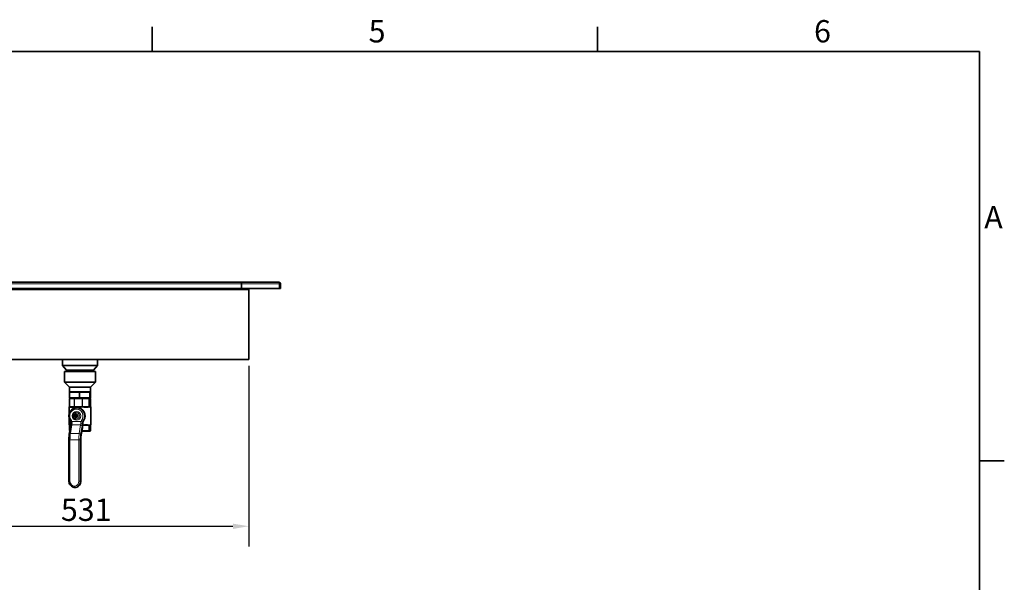
# Model space of a CAD drawing. Units: millimetres. Extents: x 0 to 4200, y 0 to 2970.
# Drawn here: x 2592 to 4139, y 2037 to 2920 of the extents above; entities that cross this region are included whole.
import ezdxf

# ---------------------------------------------------------------- set-up
doc = ezdxf.new("R2010")
doc.units = ezdxf.units.MM
doc.header["$LTSCALE"] = 10
doc.layers.add('Dimensions(ISO)', color=1, linetype='Continuous', lineweight=25, true_color=0xff0000)
for name, color, linetype, lineweight in [('Sketch Geometry(ISO)', 7, 'Continuous', 35), ('Symbols(ISO)', 7, 'Continuous', 18), ('Visible Edges(ISO)', 7, 'Continuous', 35), ('Visible Tangent Edges(ISO)', 7, 'Continuous', 18)]:
    doc.layers.add(name, color=color, linetype=linetype, lineweight=lineweight)
doc.styles.add('Current-ISO', font='arial.ttf', dxfattribs={"width": 0.85})
doc.styles.add('RB-Text-3_5', font='arial.ttf', dxfattribs={"width": 0.85})
doc.dimstyles.new('RB-Dimension', dxfattribs={"dimscale": 10, "dimtxt": 3.5, "dimasz": 2.5, "dimexe": 3.175, "dimexo": 1, "dimgap": 0.762, "dimtad": 1, "dimdec": 1, "dimrnd": 1e-08, "dimzin": 12, "dimtxsty": 'RB-Text-3_5', "dimcen": 0.09, "dimdle": 10, "dimclrd": 256, "dimclre": 256, "dimclrt": 7, "dimadec": 1, "dimazin": 3, "dimtfac": 1, "dimtmove": 0, "dimatfit": 3, "dimfxl": 1, "dimtolj": 1, "dimtzin": 0, "dimlwd": 25, "dimlwe": 25, "dimarcsym": 0})

# ---------------------------------------------------------------- blocks, each defined once
blk = doc.blocks.new('Borders Default Border')
at = {"layer": 'Sketch Geometry(ISO)'}
for p, q in [((280, 287), (280, 290.9)), ((350, 287), (350, 290.9)), ((410, 222.75), (413.9, 222.75))]:
    blk.add_line(p, q, dxfattribs=at)
at = {"layer": 'Sketch Geometry(ISO)', "flags": 128}
blk.add_lwpolyline([(10, 10), (10, 287), (410, 287), (410, 10), (10, 10)], dxfattribs=at)
at = {"layer": 'Symbols(ISO)', "color": 7, "char_height": 3.5, "attachment_point": 7, "style": 'Current-ISO'}
for s, insert in [('5', (314.03, 287.34)), ('6', (384.01, 287.34)), ('A', (410.75, 258.13))]:
    blk.add_mtext(s, dxfattribs=dict(at, insert=insert))
blk = doc.blocks.new('*D29')
at = {"layer": 'Defpoints', "color": 0, "linetype": 'Continuous', "transparency": 16777216}
for p in [(2421.6, 2386.7), (2952.1, 2386.7), (2952.1, 2124.7)]:
    blk.add_point(p, dxfattribs=at)
at = {"layer": 'Dimensions(ISO)', "linetype": 'Continuous', "lineweight": 25, "transparency": 16777216}
for p, q in [((2421.6, 2376.7), (2421.6, 2092.9)), ((2952.1, 2376.7), (2952.1, 2092.9)), ((2446.6, 2124.7), (2927.1, 2124.7))]:
    blk.add_line(p, q, dxfattribs=at)
at = {"layer": 'Dimensions(ISO)', "linetype": 'Continuous', "transparency": 16777216}
for points in [[(2446.6, 2128.8), (2446.6, 2120.5), (2421.6, 2124.7)], [(2927.1, 2128.8), (2927.1, 2120.5), (2952.1, 2124.7)]]:
    blk.add_solid(points, dxfattribs=at)
at = {"layer": 'Dimensions(ISO)', "color": 7, "linetype": 'Continuous', "lineweight": 25, "transparency": 16777216, "insert": (2656.8, 2168.1), "char_height": 35, "attachment_point": 1, "style": 'RB-Text-3_5'}
blk.add_mtext('\\A1;531', dxfattribs=at)

msp = doc.modelspace()

# ---------------------------------------------------------------- linework, layer by layer
at = {"layer": 'Visible Edges(ISO)'}
for p, q in [((2432.95, 2507.91), (2940.66, 2507.91)), ((2940.66, 2505.41), (2940.66, 2507.91)), ((2940.8, 2507.91), (2999.3, 2507.91)), ((2940.8, 2507.91), (2940.8, 2505.41)), ((2952.05, 2496.66), (2421.55, 2496.66)), ((2940.66, 2497.91), (2432.95, 2497.91)), ((2940.66, 2505.41), (2940.66, 2497.91)), ((2940.66, 2497.91), (2940.66, 2496.66)), ((2940.8, 2497.91), (2940.8, 2505.41)), ((3000.48, 2497.91), (2940.8, 2497.91)), ((2940.8, 2497.91), (2940.8, 2496.66)), ((2942.05, 2496.66), (2942.05, 2497.91)), ((2952.05, 2386.66), (2952.05, 2496.66)), ((3000.48, 2505.41), (3000.48, 2497.91)), ((3001.8, 2505.41), (3000.55, 2505.41)), ((3000.55, 2505.41), (3000.55, 2497.91)), ((3000.55, 2497.91), (3001.8, 2497.91)), ((3001.8, 2497.91), (3001.8, 2505.41)), ((2952.05, 2386.66), (2421.55, 2386.66)), ((2659.3, 2386.66), (2659.3, 2376.91)), ((2714.3, 2386.66), (2714.3, 2376.91)), ((2659.3, 2376.91), (2714.3, 2376.91)), ((2665.8, 2369.91), (2659.3, 2376.91)), ((2711.3, 2367.91), (2662.3, 2367.91)), ((2662.3, 2367.91), (2662.3, 2350.91)), ((2665.8, 2369.91), (2707.8, 2369.91)), ((2665.8, 2369.91), (2665.8, 2367.91)), ((2707.8, 2369.91), (2714.3, 2376.91)), ((2707.8, 2369.91), (2707.8, 2367.91)), ((2711.3, 2367.91), (2711.3, 2350.91)), ((2662.3, 2350.91), (2711.3, 2350.91)), ((2670.3, 2342.91), (2662.3, 2350.91)), ((2703.3, 2342.91), (2670.3, 2342.91)), ((2670.3, 2342.91), (2670.3, 2335.91)), ((2670.3, 2335.91), (2703.3, 2335.91)), ((2673.3, 2335.91), (2673.29, 2335.41)), ((2700.31, 2335.91), (2700.32, 2335.41)), ((2703.3, 2342.91), (2711.3, 2350.91)), ((2703.3, 2342.91), (2703.3, 2335.91)), ((2685.85, 2335.41), (2670.35, 2335.41)), ((2670.35, 2326.41), (2670.35, 2335.41)), ((2670.35, 2326.41), (2685.85, 2326.41)), ((2670.52, 2312.91), (2670.52, 2324.91)), ((2678.52, 2325.91), (2671.52, 2325.91)), ((2673.3, 2325.91), (2673.29, 2326.41)), ((2690.37, 2325.91), (2678.52, 2325.91)), ((2685.85, 2326.41), (2685.85, 2335.41)), ((2702.31, 2335.41), (2685.85, 2335.41)), ((2685.85, 2326.41), (2702.31, 2326.41)), ((2700.13, 2325.91), (2690.37, 2325.91)), ((2702.09, 2325.91), (2700.13, 2325.91)), ((2700.31, 2325.91), (2700.32, 2326.41)), ((2702.31, 2326.41), (2702.31, 2335.41)), ((2703.26, 2335.41), (2702.31, 2335.41)), ((2702.31, 2326.41), (2703.26, 2326.41)), ((2703.09, 2312.91), (2703.09, 2324.91)), ((2703.26, 2326.41), (2703.26, 2335.41)), ((2669.8, 2311.91), (2669.86, 2311.91)), ((2669.8, 2301.8), (2669.8, 2311.91)), ((2671.01, 2311.91), (2675.78, 2311.91)), ((2680.08, 2311.91), (2688.15, 2311.91)), ((2681.59, 2310.53), (2682.41, 2310.53)), ((2693.09, 2311.91), (2699.74, 2311.91)), ((2702.42, 2311.91), (2703.8, 2311.91)), ((2703.8, 2284.16), (2703.8, 2311.91)), ((2669.8, 2284.16), (2669.8, 2294.27)), ((2680.94, 2303.03), (2680.78, 2303.03)), ((2680.94, 2293.03), (2680.78, 2293.03)), ((2672.28, 2282.89), (2670.02, 2269.04)), ((2670.52, 2274.91), (2670.52, 2282.91)), ((2672.42, 2283.91), (2671.71, 2283.91)), ((2690.62, 2279.03), (2688.36, 2265.18)), ((2698.76, 2283.91), (2694.07, 2283.91)), ((2703.55, 2283.91), (2702.61, 2283.91)), ((2703.09, 2274.91), (2703.09, 2282.91)), ((2669.43, 2260.23), (2669.43, 2195.53)), ((2688.03, 2260.23), (2688.03, 2195.33)), ((2689.78, 2273.91), (2690.37, 2273.91)), ((2690.37, 2273.91), (2700.13, 2273.91)), ((2700.13, 2273.91), (2702.09, 2273.91)), ((2680.13, 2185.53), (2679.32, 2185.53))]:
    msp.add_line(p, q, dxfattribs=at)
for centre, radius, start, end in [((2671.52, 2324.91), 1, 90, 180), ((2702.09, 2324.91), 1, 0, 90), ((2670.05, 2284.16), 0.25, 180, 252.43697), ((2671.52, 2274.91), 1, 180, 228.57722), ((2702.09, 2274.91), 1, 270, 0), ((2703.55, 2284.16), 0.25, 270, 0)]:
    msp.add_arc(centre, radius, start, end, dxfattribs=at)
for centre, major_axis, ratio, start_param, end_param in [((2682.41, 2298.03), (0, 12.5), 0.9866375, 4.1471198, 6.2831853), ((2681.51, 2298.03), (0, 2), 0.9866375, 0.2674888, 2.8741038), ((2683.14, 2298.03), (0, -1.62), 0.9866375, 3.8886247, 5.5361533), ((2701.15, 2285.98), (0, 10), 0.9866375, 1.0055271, 1.2711874), ((2689, 2288.93), (0, -14), 0.162931, 0.7853982, 1.3583836), ((2689.17, 2260.23), (0, -7), 0.162931, 3.9269908, 4.712389), ((2678.16, 2195.33), (0, -10), 0.9866375, 0.2013579, 1.5707963)]:
    msp.add_ellipse(centre, major_axis=major_axis, ratio=ratio, start_param=start_param, end_param=end_param, dxfattribs=at)
for points, knots in [([(3001.66, 2506.25), (3001.45, 2506.82), (3001.03, 2507.32), (3000.5, 2507.61), (3000.13, 2507.8), (2999.72, 2507.91), (2999.3, 2507.91)], [-0.78018654, -0.78018654, -0.78018654, -0.78018654, -0.31615288, -0.31615288, -0.31615288, 0, 0, 0, 0]), ([(3000.48, 2505.41), (3000.21, 2506.3), (2999.95, 2507.18), (2999.68, 2507.61), (2999.55, 2507.8), (2999.43, 2507.91), (2999.3, 2507.91)], [-1, -1, -1, -1, -0.3161529, -0.3161529, -0.3161529, 0, 0, 0, 0]), ([(3000.22, 2506.25), (3000.35, 2506.11), (3000.45, 2505.95), (3000.5, 2505.77), (3000.54, 2505.65), (3000.55, 2505.53), (3000.55, 2505.41)], [0.52662475, 0.52662475, 0.52662475, 0.52662475, 0.81323586, 0.81323586, 0.81323586, 1, 1, 1, 1]), ([(2671.15, 2291.35), (2670.44, 2292.47), (2669.92, 2293.72), (2669.28, 2296.31), (2669.17, 2297.65), (2669.37, 2300.32), (2669.68, 2301.63), (2670.7, 2304.1), (2671.41, 2305.24), (2673.14, 2307.26), (2674.17, 2308.12), (2676.44, 2309.48), (2677.69, 2309.97), (2679.83, 2310.44), (2680.71, 2310.53), (2681.59, 2310.53)], [1.0055271, 1.0055271, 1.0055271, 1.0055271, 1.3260796, 1.3260796, 1.6471848, 1.6471848, 1.9684158, 1.9684158, 2.289302, 2.289302, 2.6094915, 2.6094915, 2.9288922, 2.9288922, 3.1415927, 3.1415927, 3.1415927, 3.1415927]), ([(2669.86, 2311.91), (2669.91, 2311.91), (2669.98, 2311.93), (2670.11, 2312.08), (2670.15, 2312.12), (2670.19, 2312.19)], [0.38961788, 0.38961788, 0.38961788, 0.38961788, 0.55767314, 0.55767314, 0.61166538, 0.61166538, 0.61166538, 0.61166538]), ([(2670.19, 2312.19), (2670.21, 2312.22), (2670.23, 2312.23), (2670.27, 2312.23), (2670.29, 2312.22), (2670.31, 2312.19)], [0, 0, 0, 0, 0.027228663, 0.027228663, 0.054543974, 0.054543974, 0.054543974, 0.054543974]), ([(2670.52, 2312.91), (2670.52, 2312.86), (2670.52, 2312.81), (2670.5, 2312.71), (2670.49, 2312.66), (2670.45, 2312.57), (2670.43, 2312.52), (2670.38, 2312.43), (2670.36, 2312.38), (2670.29, 2312.3), (2670.25, 2312.26), (2670.21, 2312.22)], [0, 0, 0, 0, 0.15714801, 0.15714801, 0.31429601, 0.31429601, 0.47144402, 0.47144402, 0.62859202, 0.62859202, 0.78574003, 0.78574003, 0.78574003, 0.78574003]), ([(2670.37, 2312.11), (2670.4, 2312.08), (2670.43, 2312.06), (2670.6, 2311.93), (2670.79, 2311.9), (2671.01, 2311.91)], [2.29335036, 2.29335036, 2.29335036, 2.29335036, 2.32268518, 2.32268518, 2.49074044, 2.49074044, 2.49074044, 2.49074044]), ([(2675.78, 2311.91), (2676.23, 2311.9), (2676.69, 2311.93), (2677.22, 2312.06), (2677.31, 2312.08), (2677.39, 2312.11)], [0.38961788, 0.38961788, 0.38961788, 0.38961788, 0.55767314, 0.55767314, 0.58700795, 0.58700795, 0.58700795, 0.58700795]), ([(2677.6, 2312.19), (2677.67, 2312.22), (2677.75, 2312.23), (2677.9, 2312.23), (2677.98, 2312.22), (2678.05, 2312.19)], [0, 0, 0, 0, 0.027228663, 0.027228663, 0.054543974, 0.054543974, 0.054543974, 0.054543974]), ([(2678.05, 2312.19), (2678.21, 2312.12), (2678.38, 2312.08), (2679.01, 2311.93), (2679.53, 2311.91), (2680.08, 2311.91)], [2.26869294, 2.26869294, 2.26869294, 2.26869294, 2.32268518, 2.32268518, 2.49074044, 2.49074044, 2.49074044, 2.49074044]), ([(2688.15, 2311.91), (2688.75, 2311.91), (2689.32, 2311.93), (2690.04, 2312.08), (2690.23, 2312.12), (2690.4, 2312.19)], [0.38961788, 0.38961788, 0.38961788, 0.38961788, 0.55767314, 0.55767314, 0.61166538, 0.61166538, 0.61166538, 0.61166538]), ([(2690.4, 2312.19), (2690.49, 2312.22), (2690.57, 2312.23), (2690.75, 2312.23), (2690.84, 2312.22), (2690.92, 2312.19)], [0, 0, 0, 0, 0.027228663, 0.027228663, 0.054543974, 0.054543974, 0.054543974, 0.054543974]), ([(2691.17, 2312.11), (2691.26, 2312.08), (2691.36, 2312.06), (2691.98, 2311.93), (2692.53, 2311.9), (2693.09, 2311.91)], [2.29335036, 2.29335036, 2.29335036, 2.29335036, 2.32268518, 2.32268518, 2.49074044, 2.49074044, 2.49074044, 2.49074044]), ([(2699.74, 2311.91), (2700.13, 2311.9), (2700.48, 2311.93), (2700.85, 2312.06), (2700.9, 2312.08), (2700.96, 2312.11)], [0.38961788, 0.38961788, 0.38961788, 0.38961788, 0.55767314, 0.55767314, 0.58700795, 0.58700795, 0.58700795, 0.58700795]), ([(2701.1, 2312.19), (2701.14, 2312.22), (2701.19, 2312.23), (2701.29, 2312.23), (2701.33, 2312.22), (2701.38, 2312.19)], [0, 0, 0, 0, 0.027228663, 0.027228663, 0.054543974, 0.054543974, 0.054543974, 0.054543974]), ([(2701.38, 2312.19), (2701.47, 2312.12), (2701.57, 2312.08), (2701.92, 2311.93), (2702.18, 2311.91), (2702.42, 2311.91)], [2.26869294, 2.26869294, 2.26869294, 2.26869294, 2.32268518, 2.32268518, 2.49074044, 2.49074044, 2.49074044, 2.49074044]), ([(2703.09, 2312.91), (2703.09, 2312.86), (2703.09, 2312.81), (2703.11, 2312.71), (2703.12, 2312.66), (2703.15, 2312.57), (2703.18, 2312.52), (2703.22, 2312.43), (2703.25, 2312.38), (2703.32, 2312.3), (2703.35, 2312.26), (2703.4, 2312.22)], [0, 0, 0, 0, 0.15714801, 0.15714801, 0.31429601, 0.31429601, 0.47144402, 0.47144402, 0.62859202, 0.62859202, 0.78574003, 0.78574003, 0.78574003, 0.78574003]), ([(2703.75, 2311.91), (2703.7, 2311.91), (2703.63, 2311.93), (2703.49, 2312.08), (2703.46, 2312.12), (2703.42, 2312.19)], [0.38961788, 0.38961788, 0.38961788, 0.38961788, 0.55767314, 0.55767314, 0.61166538, 0.61166538, 0.61166538, 0.61166538]), ([(2672.38, 2288.45), (2672.33, 2288.65), (2672.27, 2288.85), (2672.14, 2289.26), (2672.07, 2289.46), (2671.92, 2289.85), (2671.84, 2290.04), (2671.66, 2290.43), (2671.57, 2290.62), (2671.36, 2290.99), (2671.26, 2291.17), (2671.15, 2291.35)], [1.81930166, 1.81930166, 1.81930166, 1.81930166, 1.88265443, 1.88265443, 1.9460072, 1.9460072, 2.00935997, 2.00935997, 2.07271274, 2.07271274, 2.13606551, 2.13606551, 2.13606551, 2.13606551]), ([(2680.78, 2293.03), (2680.25, 2293.03), (2679.72, 2293.12), (2678.72, 2293.45), (2678.25, 2293.7), (2677.4, 2294.33), (2677.03, 2294.72), (2676.42, 2295.59), (2676.18, 2296.07), (2675.88, 2297.09), (2675.8, 2297.63), (2675.83, 2298.7), (2675.93, 2299.23), (2676.29, 2300.24), (2676.55, 2300.71), (2677.21, 2301.55), (2677.61, 2301.92), (2678.49, 2302.5), (2678.98, 2302.73), (2679.91, 2302.98), (2680.34, 2303.03), (2680.78, 2303.03)], [0, 0, 0, 0, 0.3172369, 0.3172369, 0.6350265, 0.6350265, 0.9542442, 0.9542442, 1.2751865, 1.2751865, 1.5974718, 1.5974718, 1.9202047, 1.9202047, 2.2423174, 2.2423174, 2.5629724, 2.5629724, 2.881896, 2.881896, 3.1415927, 3.1415927, 3.1415927, 3.1415927]), ([(2680.47, 2300.03), (2680.68, 2300.03), (2680.89, 2300), (2681.29, 2299.86), (2681.48, 2299.76), (2681.81, 2299.51), (2681.96, 2299.35), (2682.2, 2299), (2682.3, 2298.81), (2682.42, 2298.4), (2682.44, 2298.19), (2682.43, 2297.76), (2682.39, 2297.55), (2682.25, 2297.15), (2682.14, 2296.96), (2681.88, 2296.62), (2681.73, 2296.48), (2681.37, 2296.24), (2681.18, 2296.16), (2680.81, 2296.06), (2680.64, 2296.03), (2680.47, 2296.03)], [3.1415927, 3.1415927, 3.1415927, 3.1415927, 3.4620405, 3.4620405, 3.7823945, 3.7823945, 4.1025116, 4.1025116, 4.4223542, 4.4223542, 4.741992, 4.741992, 5.0615644, 5.0615644, 5.381231, 5.381231, 5.7011218, 5.7011218, 6.0212886, 6.0212886, 6.2831853, 6.2831853, 6.2831853, 6.2831853]), ([(2669.97, 2283.92), (2669.97, 2283.92), (2669.98, 2283.92), (2669.99, 2283.91), (2670, 2283.9), (2670.04, 2283.87), (2670.07, 2283.85), (2670.12, 2283.78), (2670.16, 2283.73), (2670.2, 2283.65), (2670.21, 2283.63), (2670.22, 2283.62)], [0.0795665, 0.0795665, 0.0795665, 0.0795665, 0.12475319, 0.12475319, 0.19483952, 0.19483952, 0.26492585, 0.26492585, 0.33501218, 0.33501218, 0.35043165, 0.35043165, 0.35043165, 0.35043165]), ([(2670.28, 2283.53), (2670.27, 2283.54), (2670.27, 2283.54), (2670.26, 2283.56), (2670.25, 2283.56), (2670.24, 2283.57), (2670.24, 2283.58), (2670.23, 2283.59), (2670.23, 2283.59), (2670.23, 2283.61), (2670.22, 2283.61), (2670.22, 2283.62)], [0.0349921977, 0.0349921977, 0.0349921977, 0.0349921977, 0.0368738763, 0.0368738763, 0.0387555548, 0.0387555548, 0.0406372334, 0.0406372334, 0.0425189119, 0.0425189119, 0.0444005905, 0.0444005905, 0.0444005905, 0.0444005905]), ([(2670.52, 2282.91), (2670.52, 2282.95), (2670.52, 2283), (2670.5, 2283.08), (2670.49, 2283.13), (2670.47, 2283.21), (2670.45, 2283.26), (2670.41, 2283.34), (2670.39, 2283.38), (2670.34, 2283.46), (2670.31, 2283.5), (2670.28, 2283.53)], [0, 0, 0, 0, 0.13990514, 0.13990514, 0.27981029, 0.27981029, 0.41971543, 0.41971543, 0.55962058, 0.55962058, 0.69952572, 0.69952572, 0.69952572, 0.69952572]), ([(2672.61, 2286.09), (2672.59, 2285.85), (2672.58, 2285.61), (2672.54, 2285.14), (2672.52, 2284.91), (2672.48, 2284.46), (2672.46, 2284.25), (2672.41, 2283.83), (2672.39, 2283.63), (2672.34, 2283.25), (2672.31, 2283.06), (2672.28, 2282.89)], [5.04651181, 5.04651181, 5.04651181, 5.04651181, 5.13676688, 5.13676688, 5.22702194, 5.22702194, 5.31727701, 5.31727701, 5.40753208, 5.40753208, 5.49778714, 5.49778714, 5.49778714, 5.49778714]), ([(2672.61, 2286.09), (2672.61, 2286.25), (2672.62, 2286.4), (2672.62, 2286.71), (2672.61, 2286.87), (2672.59, 2287.18), (2672.58, 2287.34), (2672.54, 2287.66), (2672.51, 2287.81), (2672.45, 2288.13), (2672.42, 2288.29), (2672.38, 2288.45)], [0, 0, 0, 0, 0.06070212, 0.06070212, 0.12140423, 0.12140423, 0.18210635, 0.18210635, 0.24280846, 0.24280846, 0.30351058, 0.30351058, 0.30351058, 0.30351058]), ([(2691.23, 2285.98), (2691.26, 2286.59), (2691.33, 2287.23), (2691.53, 2288.23), (2691.62, 2288.58), (2691.72, 2288.93)], [-1.53293657, -1.53293657, -1.53293657, -1.53293657, -1.34443786, -1.34443786, -1.23960162, -1.23960162, -1.23960162, -1.23960162]), ([(2703.09, 2282.91), (2703.09, 2282.95), (2703.09, 2283), (2703.11, 2283.08), (2703.12, 2283.13), (2703.14, 2283.21), (2703.16, 2283.26), (2703.2, 2283.34), (2703.22, 2283.38), (2703.27, 2283.46), (2703.3, 2283.5), (2703.33, 2283.53)], [0, 0, 0, 0, 0.13990514, 0.13990514, 0.27981029, 0.27981029, 0.41971543, 0.41971543, 0.55962058, 0.55962058, 0.69952572, 0.69952572, 0.69952572, 0.69952572]), ([(2703.39, 2283.62), (2703.39, 2283.61), (2703.38, 2283.61), (2703.38, 2283.59), (2703.37, 2283.59), (2703.37, 2283.58), (2703.36, 2283.57), (2703.36, 2283.56), (2703.35, 2283.56), (2703.34, 2283.54), (2703.34, 2283.54), (2703.33, 2283.53)], [-0.0444005905, -0.0444005905, -0.0444005905, -0.0444005905, -0.0425279151, -0.0425279151, -0.0406552397, -0.0406552397, -0.0387825644, -0.0387825644, -0.036909889, -0.036909889, -0.0350372137, -0.0350372137, -0.0350372137, -0.0350372137]), ([(2703.39, 2283.62), (2703.43, 2283.69), (2703.46, 2283.75), (2703.52, 2283.83), (2703.55, 2283.85), (2703.59, 2283.89), (2703.61, 2283.91), (2703.62, 2283.92), (2703.63, 2283.92), (2703.63, 2283.92)], [0.14493727, 0.14493727, 0.14493727, 0.14493727, 0.21488613, 0.21488613, 0.28483498, 0.28483498, 0.35478384, 0.35478384, 0.37661186, 0.37661186, 0.37661186, 0.37661186]), ([(2670.02, 2269.04), (2669.95, 2268.56), (2669.88, 2268.06), (2669.75, 2266.99), (2669.69, 2266.43), (2669.6, 2265.27), (2669.56, 2264.66), (2669.49, 2263.43), (2669.47, 2262.8), (2669.43, 2261.52), (2669.43, 2260.88), (2669.43, 2260.23)], [3.92699082, 3.92699082, 3.92699082, 3.92699082, 4.08407045, 4.08407045, 4.24115008, 4.24115008, 4.39822972, 4.39822972, 4.55530935, 4.55530935, 4.71238898, 4.71238898, 4.71238898, 4.71238898]), ([(2679.32, 2185.53), (2678.28, 2185.53), (2677.24, 2185.7), (2675.27, 2186.35), (2674.33, 2186.83), (2672.66, 2188.07), (2671.91, 2188.82), (2670.7, 2190.51), (2670.23, 2191.46), (2669.59, 2193.44), (2669.43, 2194.49), (2669.43, 2195.53)], [0, 0, 0, 0, 0.3141593, 0.3141593, 0.6283185, 0.6283185, 0.9424778, 0.9424778, 1.2566371, 1.2566371, 1.5707963, 1.5707963, 1.5707963, 1.5707963]), ([(2679.32, 2185.53), (2679.28, 2185.53), (2679.23, 2185.58), (2679.13, 2185.78), (2679.08, 2185.92), (2678.98, 2186.29), (2678.94, 2186.5), (2678.88, 2186.87), (2678.86, 2187), (2678.82, 2187.26), (2678.81, 2187.39), (2678.79, 2187.53), (2678.79, 2187.53), (2678.79, 2187.54)], [0, 0, 0, 0, 0.07775702, 0.07775702, 0.15570024, 0.15570024, 0.23406196, 0.23406196, 0.27459161, 0.27459161, 0.31516491, 0.31516491, 0.31596454, 0.31596454, 0.31596454, 0.31596454])]:
    msp.add_open_spline(points, degree=3, knots=knots, dxfattribs=at)
for points in [[(3001.8, 2505.41), (3001.8, 2505.7), (3001.75, 2505.98), (3001.66, 2506.25)], [(2670.31, 2312.19), (2670.33, 2312.16), (2670.35, 2312.13), (2670.37, 2312.11)], [(2677.39, 2312.11), (2677.46, 2312.13), (2677.53, 2312.16), (2677.6, 2312.19)], [(2690.92, 2312.19), (2691, 2312.16), (2691.09, 2312.13), (2691.17, 2312.11)], [(2700.96, 2312.11), (2701.01, 2312.13), (2701.05, 2312.16), (2701.1, 2312.19)], [(2703.42, 2312.19), (2703.41, 2312.2), (2703.4, 2312.21), (2703.4, 2312.22)], [(2681.53, 2299.65), (2681.56, 2299.65), (2681.59, 2299.65), (2681.63, 2299.65)], [(2681.63, 2296.41), (2681.59, 2296.41), (2681.56, 2296.41), (2681.53, 2296.41)]]:
    msp.add_open_spline(points, degree=3, dxfattribs=at)
at = {"layer": 'Visible Tangent Edges(ISO)'}
for p, q in [((2940.66, 2505.41), (2432.95, 2505.41)), ((3000.48, 2505.41), (2940.8, 2505.41)), ((2670.52, 2324.91), (2670.71, 2324.91)), ((2670.71, 2324.91), (2677.7, 2324.91)), ((2670.71, 2312.91), (2670.71, 2324.91)), ((2677.7, 2324.91), (2678.35, 2324.91)), ((2677.7, 2324.91), (2677.7, 2312.91)), ((2678.35, 2324.91), (2690.2, 2324.91)), ((2678.35, 2312.91), (2678.35, 2324.91)), ((2690.2, 2324.91), (2690.95, 2324.91)), ((2690.2, 2324.91), (2690.2, 2312.91)), ((2690.95, 2324.91), (2700.71, 2324.91)), ((2690.95, 2312.91), (2690.95, 2324.91)), ((2700.71, 2324.91), (2701.12, 2324.91)), ((2700.71, 2324.91), (2700.71, 2312.91)), ((2701.12, 2324.91), (2703.08, 2324.91)), ((2701.12, 2312.91), (2701.12, 2324.91)), ((2703.08, 2324.91), (2703.09, 2324.91)), ((2703.08, 2324.91), (2703.08, 2312.91)), ((2670.71, 2312.91), (2670.52, 2312.91)), ((2677.7, 2312.91), (2670.71, 2312.91)), ((2678.35, 2312.91), (2677.7, 2312.91)), ((2690.2, 2312.91), (2678.35, 2312.91)), ((2690.95, 2312.91), (2690.2, 2312.91)), ((2700.71, 2312.91), (2690.95, 2312.91)), ((2701.12, 2312.91), (2700.71, 2312.91)), ((2703.08, 2312.91), (2701.12, 2312.91)), ((2703.09, 2312.91), (2703.08, 2312.91)), ((2692.82, 2291.34), (2692, 2291.34)), ((2669.8, 2284.16), (2669.8, 2284.16)), ((2670.52, 2282.91), (2670.71, 2282.91)), ((2670.52, 2274.91), (2670.71, 2274.91)), ((2670.71, 2274.91), (2670.71, 2282.91)), ((2670.71, 2282.91), (2672.28, 2282.91)), ((2670.98, 2274.91), (2670.71, 2274.91)), ((2671.49, 2284.16), (2672.45, 2284.16)), ((2671.77, 2270.13), (2674.02, 2283.98)), ((2688.53, 2288.93), (2673.99, 2288.93)), ((2687.84, 2283.98), (2674.02, 2283.98)), ((2687.84, 2283.98), (2685.58, 2270.13)), ((2687.78, 2268.72), (2690.04, 2282.57)), ((2690.2, 2274.91), (2689.94, 2274.91)), ((2690.2, 2276.5), (2690.2, 2274.91)), ((2690.2, 2274.91), (2690.95, 2274.91)), ((2690.39, 2285.98), (2691.23, 2285.98)), ((2690.95, 2274.91), (2690.95, 2281.63)), ((2700.71, 2274.91), (2690.95, 2274.91)), ((2691.06, 2282.91), (2700.71, 2282.91)), ((2694.18, 2284.16), (2698.94, 2284.16)), ((2700.71, 2282.91), (2700.71, 2274.91)), ((2700.71, 2282.91), (2701.12, 2282.91)), ((2700.71, 2274.91), (2701.12, 2274.91)), ((2701.12, 2274.91), (2701.12, 2282.91)), ((2701.12, 2282.91), (2703.08, 2282.91)), ((2703.08, 2274.91), (2701.12, 2274.91)), ((2702.85, 2284.16), (2703.8, 2284.16)), ((2703.08, 2282.91), (2703.09, 2282.91)), ((2703.08, 2282.91), (2703.08, 2274.91)), ((2703.09, 2274.91), (2703.08, 2274.91)), ((2671.1, 2260.23), (2669.43, 2260.23)), ((2671.1, 2195.53), (2671.1, 2260.23)), ((2684.91, 2260.23), (2671.1, 2260.23)), ((2685.58, 2270.13), (2671.77, 2270.13)), ((2687.21, 2260.23), (2684.91, 2260.23)), ((2684.91, 2260.23), (2684.91, 2195.33)), ((2687.21, 2195.33), (2687.21, 2260.23)), ((2671.1, 2195.53), (2669.43, 2195.53)), ((2687.21, 2195.33), (2684.91, 2195.33)), ((2688.03, 2195.33), (2687.21, 2195.33))]:
    msp.add_line(p, q, dxfattribs=at)
for centre, major_axis, ratio, start_param, end_param in [((2671.52, 2324.91), (0, 1), 0.8128677, 0, 1.5707963), ((2678.52, 2324.91), (0, 1), 0.8128677, 0, 1.5707963), ((2678.52, 2324.91), (0, 1), 0.162931, 0, 1.5707963), ((2690.37, 2324.91), (0, 1), 0.162931, 0, 1.5707963), ((2690.37, 2324.91), (0, 1), 0.5824484, 4.712389, 6.2831853), ((2700.13, 2324.91), (0, 1), 0.9866375, 4.712389, 6.2831853), ((2700.13, 2324.91), (0, 1), 0.5824484, 4.712389, 6.2831853), ((2702.09, 2324.91), (0, 1), 0.9866375, 4.712389, 6.2831853), ((2681.26, 2298.03), (0, 10.5), 0.9866375, 4.1471198, 8.4192508), ((2669.41, 2312.91), (1.3, 0), 0.771972, 5.4798217, 6.2831853), ((2677.37, 2312.91), (0, -1), 0.3303516, 0.7674327, 1.5707963), ((2677.37, 2312.91), (0, 1), 0.9802883, 3.9090254, 4.712389), ((2681.59, 2298.03), (0, 12.5), 0.9866375, 4.1471198, 6.2831853), ((2690.86, 2312.91), (0, -1), 0.6544262, 4.712389, 5.5157526), ((2690.86, 2312.91), (0, 1), 0.0909532, 3.9090254, 4.712389), ((2701.97, 2312.91), (-1.26, 0), 0.7962734, 0, 0.8033636), ((2701.97, 2312.91), (0, 1), 0.851661, 1.5707963, 2.3741599), ((2704.2, 2312.91), (-1.12, 0), 0.8915724, 0, 0.8033636), ((2672.84, 2292.41), (-1.7, -1.06), 0.0872729, 4.8509451, 6.2831853), ((2662.52, 2285.98), (0, 12), 0.9866375, 4.9608943, 5.2776582), ((2680.47, 2298.03), (0, -2), 0.9866375, 3.1415927, 6.2831853), ((2681.51, 2298.03), (0, 1.72), 0.9866375, 0.022063, 3.1195297), ((2681.53, 2298.03), (0, -1.62), 0.9866375, 3.1415927, 6.2831853), ((2680.78, 2298.03), (0, -5), 0.9866375, 0, 3.1415927), ((2680.94, 2298.03), (0, 5), 0.9866375, 3.1415927, 6.2831853), ((2700.01, 2285.98), (0, -12), 0.9866375, 4.1471198, 4.4638837), ((2690.34, 2292.41), (1.7, -1.06), 0.0872729, 4.5738329, 6.1446292), ((2700.34, 2285.98), (0, 10), 0.9866375, 1.0055271, 1.322291), ((2670.05, 2284.16), (-0.077, -0.238), 0.9999648, 5.0256061, 6.2831853), ((2670.44, 2283.73), (-0.223, -0.112), 0.8984459, 5.7729855, 6.2831853), ((2670.54, 2283.73), (-0.218, 0.122), 0.8930442, 0.5615735, 1.3556286), ((2669.41, 2282.91), (1.3, 0), 0.771972, 0, 0.7155497), ((2671.52, 2274.91), (0, 1), 0.8128677, 1.5707963, 2.2352954), ((2671.71, 2284.16), (0, -0.25), 0.9009909, 4.712389, 6.2831853), ((2674.25, 2282.57), (-1.97, 0.32), 0.697658, 4.9418169, 6.2831853), ((2674.32, 2288.93), (-1.94, -0.49), 0.0400738, 4.8711075, 6.2831853), ((2674.6, 2285.98), (-2, 0.11), 0.3235585, 4.8854451, 6.2831853), ((2673.22, 2288.93), (0, 7), 0.162931, 3.9269908, 4.3782661), ((2687.03, 2288.93), (0, -7), 0.162931, 0.7853982, 1.2366735), ((2688.07, 2282.57), (1.97, -0.32), 0.697658, 0.2294279, 1.8002242), ((2688.42, 2285.98), (2, -0.11), 0.3235585, 0.1730561, 1.7438525), ((2688.86, 2288.93), (1.94, -0.49), 0.0400738, 4.5536705, 6.1244668), ((2689, 2288.93), (0, 9), 0.162931, 3.9269908, 4.3782661), ((2690.37, 2274.91), (0, -1), 0.162931, 4.712389, 6.2831853), ((2690.37, 2274.91), (0, -1), 0.5824484, 0, 1.5707963), ((2694.07, 2284.16), (0, -0.25), 0.433838, 0, 1.5707963), ((2698.76, 2284.16), (0, -0.25), 0.7136723, 0, 1.5707963), ((2700.13, 2274.91), (0, -1), 0.5824484, 0, 1.5707963), ((2700.13, 2274.91), (0, -1), 0.9866375, 0, 1.5707963), ((2701.97, 2282.91), (-1.26, 0), 0.7962734, 5.5676356, 6.2831853), ((2700.91, 2283.73), (-0.155, -0.196), 0.7747664, 1.3266513, 2.1207064), ((2701.97, 2282.91), (0, 1), 0.851661, 0.8552466, 1.5707963), ((2701.14, 2283.73), (0.159, -0.193), 0.7873307, 0.2008004, 0.9948555), ((2702.09, 2274.91), (0, -1), 0.9866375, 0, 1.5707963), ((2702.61, 2284.16), (0, -0.25), 0.9438666, 0, 1.5707963), ((2704.2, 2282.91), (-1.12, 0), 0.8915724, 5.5676356, 6.2831853), ((2703.16, 2283.73), (0.223, -0.112), 0.8984459, 5.99933, 6.2831853), ((2672, 2268.72), (-1.97, 0.32), 0.697658, 4.9418169, 6.2831853), ((2673.38, 2260.23), (0, 14), 0.162931, 0.7853982, 1.5707963), ((2687.19, 2260.23), (0, -14), 0.162931, 3.9269908, 4.712389), ((2685.81, 2268.72), (1.97, -0.32), 0.697658, 0.2294279, 1.8002242), ((2689.17, 2260.23), (0, 12), 0.162931, 0.7853982, 1.5707963), ((2678.99, 2195.53), (0, -8), 0.9866375, 4.712389, 6.2578952), ((2677.02, 2195.33), (0, -8), 0.9866375, 0.226648, 1.5707963), ((2677.35, 2195.33), (0, -10), 0.9866375, 0.2013579, 1.5707963)]:
    msp.add_ellipse(centre, major_axis=major_axis, ratio=ratio, start_param=start_param, end_param=end_param, dxfattribs=at)
for centre, major_axis in [((2681.26, 2298.03), (0, 7)), ((2680.45, 2298.03), (0, 3)), ((2680.45, 2298.03), (0, 2.1))]:
    msp.add_ellipse(centre, major_axis=major_axis, ratio=0.9866375, dxfattribs=at)
for points, knots in [([(2670.2, 2283.73), (2670.05, 2284.02), (2669.93, 2284.09), (2669.87, 2284.13), (2669.83, 2284.15), (2669.81, 2284.16), (2669.8, 2284.16)], [-0.35043165, -0.35043165, -0.35043165, -0.35043165, -0.12911655, -0.12911655, -0.12911655, 0, 0, 0, 0]), ([(2670.3, 2283.73), (2670.3, 2283.72), (2670.29, 2283.71), (2670.28, 2283.7), (2670.27, 2283.69), (2670.26, 2283.68), (2670.24, 2283.68), (2670.22, 2283.69), (2670.21, 2283.71), (2670.2, 2283.73)], [0, 0, 0, 0, 0.005550074, 0.005550074, 0.014430192, 0.014430192, 0.028638381, 0.028638381, 0.04440059, 0.04440059, 0.04440059, 0.04440059]), ([(2670.28, 2283.53), (2670.28, 2283.53), (2670.29, 2283.52), (2670.3, 2283.51), (2670.32, 2283.51), (2670.35, 2283.53), (2670.36, 2283.53), (2670.37, 2283.55), (2670.38, 2283.56), (2670.39, 2283.56)], [-0.034992198, -0.034992198, -0.034992198, -0.034992198, -0.028638381, -0.028638381, -0.014430192, -0.014430192, -0.005550074, -0.005550074, 0, 0, 0, 0]), ([(2671.49, 2284.16), (2671.12, 2284.16), (2670.81, 2284.14), (2670.56, 2284), (2670.46, 2283.94), (2670.37, 2283.86), (2670.3, 2283.73)], [-0.49535176, -0.49535176, -0.49535176, -0.49535176, -0.24528672, -0.24528672, -0.24528672, -0.14492011, -0.14492011, -0.14492011, -0.14492011]), ([(2670.39, 2283.56), (2670.43, 2283.61), (2670.47, 2283.64), (2670.57, 2283.72), (2670.64, 2283.76), (2670.75, 2283.8), (2670.78, 2283.81), (2670.88, 2283.84), (2670.94, 2283.85), (2671.1, 2283.88), (2671.21, 2283.89), (2671.45, 2283.91), (2671.58, 2283.91), (2671.71, 2283.91)], [0.14492011, 0.14492011, 0.14492011, 0.14492011, 0.18575691, 0.18575691, 0.24767588, 0.24767588, 0.27863536, 0.27863536, 0.32817054, 0.32817054, 0.40742682, 0.40742682, 0.49535176, 0.49535176, 0.49535176, 0.49535176]), ([(2674.3, 2286.64), (2674.31, 2286.9), (2674.31, 2287.17), (2674.27, 2287.69), (2674.24, 2287.94), (2674.16, 2288.34), (2674.12, 2288.49), (2674.05, 2288.74), (2674.03, 2288.84), (2673.99, 2288.93)], [0, 0, 0, 0, 0.10774626, 0.10774626, 0.20486964, 0.20486964, 0.26557176, 0.26557176, 0.30351058, 0.30351058, 0.30351058, 0.30351058]), ([(2688.53, 2288.93), (2688.5, 2288.84), (2688.47, 2288.74), (2688.4, 2288.49), (2688.36, 2288.34), (2688.27, 2287.93), (2688.22, 2287.69), (2688.15, 2287.17), (2688.12, 2286.9), (2688.11, 2286.64)], [-0.30320618, -0.30320618, -0.30320618, -0.30320618, -0.2653054, -0.2653054, -0.20466417, -0.20466417, -0.10763819, -0.10763819, 0, 0, 0, 0]), ([(2690.39, 2285.98), (2690.41, 2286.26), (2690.44, 2286.55), (2690.51, 2287.11), (2690.55, 2287.37), (2690.63, 2287.8), (2690.66, 2287.97), (2690.72, 2288.24), (2690.75, 2288.34), (2690.77, 2288.44)], [0, 0, 0, 0, 0.10763819, 0.10763819, 0.20466417, 0.20466417, 0.2653054, 0.2653054, 0.30320618, 0.30320618, 0.30320618, 0.30320618]), ([(2691.11, 2283.63), (2691.17, 2283.64), (2691.23, 2283.66), (2691.47, 2283.72), (2691.66, 2283.76), (2691.94, 2283.8), (2692.03, 2283.81), (2692.27, 2283.84), (2692.42, 2283.85), (2692.81, 2283.88), (2693.05, 2283.89), (2693.55, 2283.91), (2693.81, 2283.91), (2694.07, 2283.91)], [0.16635176, 0.16635176, 0.16635176, 0.16635176, 0.18575691, 0.18575691, 0.24767588, 0.24767588, 0.27863536, 0.27863536, 0.32817054, 0.32817054, 0.40742682, 0.40742682, 0.49535176, 0.49535176, 0.49535176, 0.49535176]), ([(2694.18, 2284.16), (2693.42, 2284.16), (2692.62, 2284.14), (2691.82, 2284), (2691.59, 2283.96), (2691.36, 2283.9), (2691.13, 2283.82)], [-0.49535176, -0.49535176, -0.49535176, -0.49535176, -0.24528672, -0.24528672, -0.24528672, -0.1718373, -0.1718373, -0.1718373, -0.1718373]), ([(2698.76, 2283.91), (2699.38, 2283.91), (2699.97, 2283.9), (2700.49, 2283.77), (2700.68, 2283.72), (2700.86, 2283.66), (2701.02, 2283.56)], [0, 0, 0, 0, 0.25889892, 0.25889892, 0.25889892, 0.35043165, 0.35043165, 0.35043165, 0.35043165]), ([(2701.12, 2283.73), (2700.75, 2284.02), (2700.3, 2284.09), (2699.82, 2284.13), (2699.54, 2284.15), (2699.24, 2284.16), (2698.94, 2284.16)], [-0.35043165, -0.35043165, -0.35043165, -0.35043165, -0.12911655, -0.12911655, -0.12911655, 0, 0, 0, 0]), ([(2701.02, 2283.56), (2701.06, 2283.54), (2701.1, 2283.53), (2701.17, 2283.51), (2701.21, 2283.51), (2701.26, 2283.53), (2701.28, 2283.53), (2701.31, 2283.55), (2701.32, 2283.56), (2701.33, 2283.56)], [-0.04440059, -0.04440059, -0.04440059, -0.04440059, -0.028638381, -0.028638381, -0.014430192, -0.014430192, -0.005550074, -0.005550074, 0, 0, 0, 0]), ([(2701.36, 2283.73), (2701.35, 2283.72), (2701.34, 2283.71), (2701.31, 2283.7), (2701.3, 2283.69), (2701.26, 2283.68), (2701.23, 2283.68), (2701.18, 2283.69), (2701.15, 2283.71), (2701.12, 2283.73)], [0, 0, 0, 0, 0.005550074, 0.005550074, 0.014430192, 0.014430192, 0.028638381, 0.028638381, 0.04440059, 0.04440059, 0.04440059, 0.04440059]), ([(2701.33, 2283.56), (2701.37, 2283.6), (2701.41, 2283.62), (2701.67, 2283.78), (2701.89, 2283.83), (2702.2, 2283.89), (2702.31, 2283.9), (2702.49, 2283.91), (2702.55, 2283.91), (2702.61, 2283.91)], [0.14492011, 0.14492011, 0.14492011, 0.14492011, 0.17584987, 0.17584987, 0.33436244, 0.33436244, 0.43343279, 0.43343279, 0.49535176, 0.49535176, 0.49535176, 0.49535176]), ([(2702.85, 2284.16), (2702.57, 2284.16), (2702.23, 2284.14), (2701.84, 2284), (2701.68, 2283.94), (2701.52, 2283.86), (2701.36, 2283.73)], [-0.49535176, -0.49535176, -0.49535176, -0.49535176, -0.24528672, -0.24528672, -0.24528672, -0.14492011, -0.14492011, -0.14492011, -0.14492011]), ([(2703.35, 2283.56), (2703.35, 2283.56), (2703.34, 2283.55), (2703.34, 2283.54), (2703.34, 2283.54), (2703.33, 2283.53)], [-0.0444005905, -0.0444005905, -0.0444005905, -0.0444005905, -0.0388505167, -0.0388505167, -0.0350372137, -0.0350372137, -0.0350372137, -0.0350372137]), ([(2703.55, 2283.91), (2703.56, 2283.91), (2703.56, 2283.9), (2703.56, 2283.9), (2703.55, 2283.89), (2703.54, 2283.88), (2703.53, 2283.86), (2703.52, 2283.85), (2703.51, 2283.84), (2703.49, 2283.82), (2703.49, 2283.81), (2703.48, 2283.8), (2703.47, 2283.78), (2703.45, 2283.75), (2703.43, 2283.72), (2703.4, 2283.67), (2703.39, 2283.64), (2703.37, 2283.61), (2703.35, 2283.56)], [-0.4916343, -0.4916343, -0.4916343, -0.4916343, -0.40687559, -0.40687559, -0.40687559, -0.32772654, -0.32772654, -0.32772654, -0.27825838, -0.27825838, -0.27825838, -0.24734078, -0.24734078, -0.24734078, -0.18550559, -0.18550559, -0.18550559, -0.14493727, -0.14493727, -0.14493727, -0.14493727])]:
    msp.add_open_spline(points, degree=3, knots=knots, dxfattribs=at)

# ---------------------------------------------------------------- block references
at = {"xscale": 10, "yscale": 10, "zscale": 10}
msp.add_blockref('Borders Default Border', (0, 0), dxfattribs=at)

# ---------------------------------------------------------------- dimensions: what is measured, and where the dimension line sits
at = {"layer": 'Dimensions(ISO)', "linetype": 'Continuous', "lineweight": 25}
dim = msp.add_linear_dim(base=(2952.0541946, 2124.67900324), p1=(2421.5541946, 2386.65762197), p2=(2952.0541946, 2386.65762197), angle=180, dimstyle='RB-Dimension', override={"dimgap": 0.762, "dimdec": 0, "dimtol": 0, "dimlim": 0, "dimtp": 0, "dimtm": 0, "dimtdec": 0, "dimtofl": 0, "dimatfit": 1}, dxfattribs=at)
dim.commit()
dim.dimension.update_dxf_attribs({"geometry": '*D29', "text_midpoint": (2686.8041946, 2124.67900324), "dimtype": 160})

doc.saveas('drawing.dxf')
